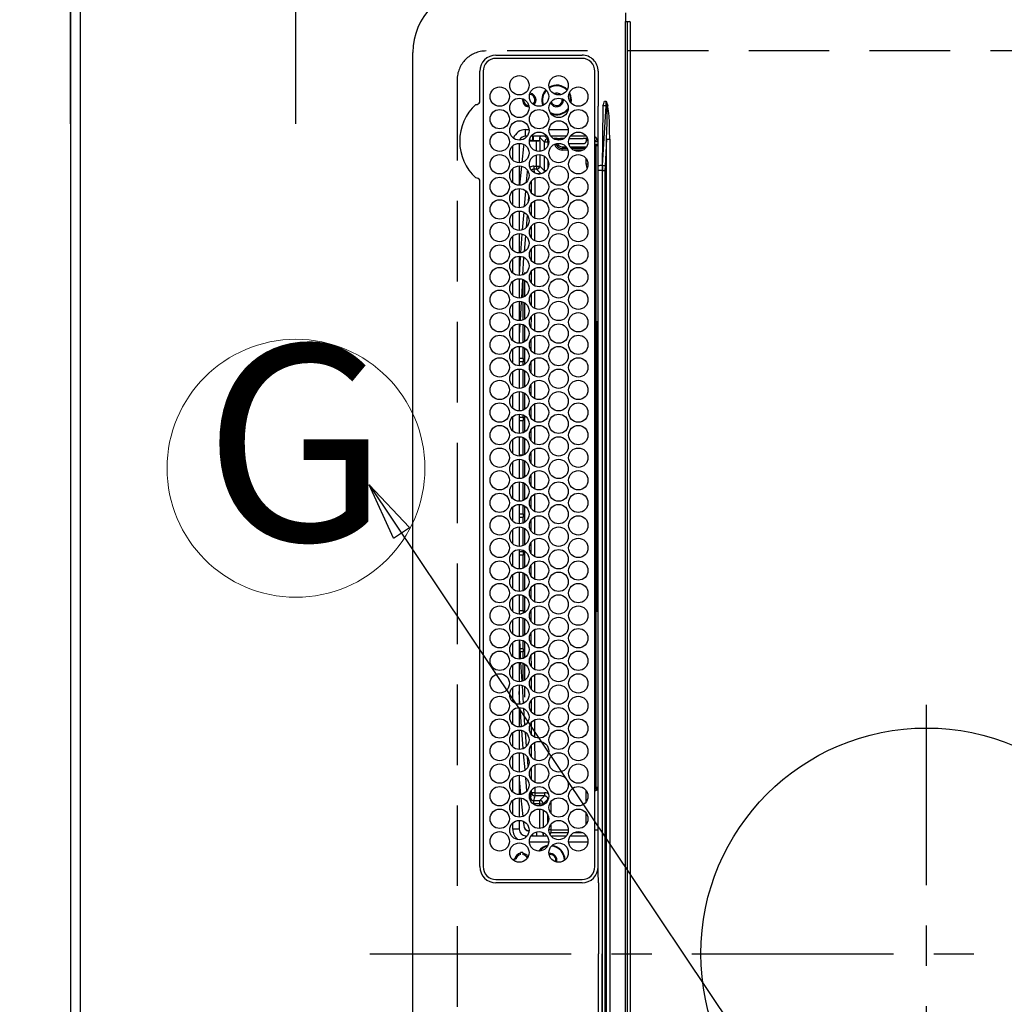
# Model space of a CAD drawing. Extents: x 56059 to 82181, y -21830 to -13430.
# Drawn here: x 71195 to 71501, y -15890 to -15585 of the extents above; entities that cross this region are included whole.
import ezdxf
from ezdxf.enums import TextEntityAlignment as Align

# ---------------------------------------------------------------- set-up
doc = ezdxf.new("R2010")
doc.units = 0
doc.header["$LTSCALE"] = 50
doc.header["$MEASUREMENT"] = 0
doc.linetypes.add('CENTER', pattern=[2, 1.25, -0.25, 0.25, -0.25])
doc.linetypes.add('DASHED', pattern=[0.75, 0.5, -0.25])
doc.layers.get('0').update_dxf_attribs({"linetype": 'CONTINUOUS'})
for name, color, linetype in [('111-壁仕上', 3, 'CONTINUOUS'), ('126-甲板', 2, 'CONTINUOUS'), ('150-機器', 8, 'CONTINUOUS'), ('160-文字', 254, 'CONTINUOUS'), ('166-寸法B', 11, 'CONTINUOUS')]:
    doc.layers.add(name, color=color, linetype=linetype)
doc.styles.add('KH001', font='txt')
doc.dimstyles.new('KH1xx030', dxfattribs={"dimscale": 30, "dimtxt": 2, "dimasz": 0.6, "dimexe": 0.3, "dimexo": 1.2, "dimgap": 0.5, "dimtad": 3, "dimdec": 1, "dimdsep": 46, "dimlunit": 6, "dimtxsty": 'KH001', "dimblk": 'DOT', "dimcen": 1, "dimdle": 1, "dimclrd": 256, "dimclre": 256, "dimclrt": 256, "dimadec": 0, "dimazin": 0, "dimtfac": 1, "dimtdec": 1, "dimtix": 1, "dimtmove": 2, "dimatfit": 3, "dimldrblk": 'CLOSEDBLANK', "dimfxl": 1, "dimtolj": 1, "dimtzin": 0, "dimlwd": -1, "dimlwe": -1, "dimarcsym": 0})

# ---------------------------------------------------------------- blocks, each defined once
blk = doc.blocks.new('_Dot')
at = {"color": 0, "linetype": 'ByBlock', "lineweight": -2}
blk.add_line((-0.5, 0), (-1, 0), dxfattribs=at)
at = {"color": 0, "linetype": 'ByBlock', "const_width": 0.5}
blk.add_lwpolyline([(-0.25, 0, 1), (0.25, 0, 1)], format="xyb", close=True, dxfattribs=at)
blk = doc.blocks.new('*D76')
at = {"layer": '166-寸法B', "transparency": 16777216}
for p, q in [((71211.08, -15617.39), (71211.08, -15526.85)), ((71281.08, -15617.39), (71281.08, -15526.85)), ((71091.9, -15535.85), (71211.08, -15535.85)), ((71263.08, -15535.85), (71229.08, -15535.85))]:
    blk.add_line(p, q, dxfattribs=at)
at = {"layer": '166-寸法B', "transparency": 16777216, "xscale": 18, "yscale": 18, "zscale": 18, "rotation": 180}
blk.add_blockref('_Dot', (71211.08, -15535.85), dxfattribs=at)
at = {"layer": '166-寸法B', "transparency": 16777216, "xscale": 18, "yscale": 18, "zscale": 18}
blk.add_blockref('_Dot', (71281.08, -15535.85), dxfattribs=at)
at = {"layer": '166-寸法B', "transparency": 16777216, "insert": (71141.93, -15490.85), "char_height": 60, "attachment_point": 5, "style": 'KH001'}
blk.add_mtext('\\A1;70', dxfattribs=at)
blk = doc.blocks.new('_ClosedBlank')
at = {"color": 0, "linetype": 'ByBlock', "lineweight": -2}
for p, q in [((-1, 0.167), (0, 0)), ((-1, 0.167), (-1, -0.167)), ((0, 0), (-1, -0.167))]:
    blk.add_line(p, q, dxfattribs=at)
blk = doc.blocks.new('*D96')
at = {"layer": '166-寸法B', "transparency": 16777216}
for p, q in [((71175.08, -14672.58), (70510.07, -14672.58)), ((70519.07, -14690.58), (70519.07, -15704.58)), ((71106.39, -15722.58), (70510.07, -15722.58))]:
    blk.add_line(p, q, dxfattribs=at)
at = {"layer": '166-寸法B', "transparency": 16777216, "xscale": 18, "yscale": 18, "zscale": 18}
for p, rotation in [((70519.07, -14672.58), 90), ((70519.07, -15722.58), 270)]:
    blk.add_blockref('_Dot', p, dxfattribs=dict(at, rotation=rotation))
at = {"layer": '166-寸法B', "transparency": 16777216, "insert": (70470.26, -15197.58), "char_height": 60, "attachment_point": 5, "rotation": 90, "style": 'KH001'}
blk.add_mtext('\\A1;1,050', dxfattribs=at)
blk = doc.blocks.new('*D119')
at = {"layer": '166-寸法B', "transparency": 16777216}
for p, q in [((70418.67, -15321.08), (70310.67, -15321.08)), ((70319.67, -15339.08), (70319.67, -16323.58)), ((71175.08, -16341.58), (70310.67, -16341.58))]:
    blk.add_line(p, q, dxfattribs=at)
at = {"layer": '166-寸法B', "transparency": 16777216, "xscale": 18, "yscale": 18, "zscale": 18}
for p, rotation in [((70319.67, -15321.08), 90), ((70319.67, -16341.58), 270)]:
    blk.add_blockref('_Dot', p, dxfattribs=dict(at, rotation=rotation))
at = {"layer": '166-寸法B', "transparency": 16777216, "insert": (70269.34, -15831.33), "char_height": 60, "attachment_point": 5, "rotation": 90, "style": 'KH001'}
blk.add_mtext('\\A1;1,020.5〈ﾜｰｸﾄｯﾌﾟ寸法〉', dxfattribs=at)
blk = doc.blocks.new('*D123')
at = {"layer": '166-寸法B', "transparency": 16777216}
for p, q in [((71175.08, -14672.58), (70175.67, -14672.58)), ((70184.67, -16326.58), (70184.67, -14690.58)), ((71175.08, -16344.58), (70175.67, -16344.58))]:
    blk.add_line(p, q, dxfattribs=at)
at = {"layer": '166-寸法B', "transparency": 16777216, "xscale": 18, "yscale": 18, "zscale": 18}
for p, rotation in [((70184.67, -14672.58), 90), ((70184.67, -16344.58), 270)]:
    blk.add_blockref('_Dot', p, dxfattribs=dict(at, rotation=rotation))
at = {"layer": '166-寸法B', "transparency": 16777216, "insert": (70134.18, -15508.58), "char_height": 60, "attachment_point": 5, "rotation": 90, "style": 'KH001'}
blk.add_mtext('\\A1;1,672〈設置有効寸法〉', dxfattribs=at)

msp = doc.modelspace()

# ---------------------------------------------------------------- linework, layer by layer
at = {"layer": '111-壁仕上', "ltscale": 2}
msp.add_line((71211.08, -14672.58), (71211.08, -16344.58), dxfattribs=at)
at = {"layer": '126-甲板', "linetype": 'DASHED'}
for p, q in [((71784.08, -15594.78), (71340.08, -15594.78)), ((71331.08, -15603.78), (71331.08, -16145.78))]:
    msp.add_line(p, q, dxfattribs=at)
at = {"layer": '126-甲板'}
msp.add_lwpolyline([(71861.08, -15322.58), (73480.08, -15322.58), (73480.08, -14675.58), (71214.08, -14675.58), (71214.08, -16341.58), (71214.08, -16341.58)], dxfattribs=at)
at = {"layer": '126-甲板', "linetype": 'DASHED'}
msp.add_arc((71340.08, -15603.78), 9, 90, 180, dxfattribs=at)
at = {"layer": '150-機器', "color": 13, "linetype": 'Continuous'}
for p, q in [((71383.35, -15582.97), (71383.35, -15585.68)), ((71383.35, -16163.88), (71383.35, -15585.68)), ((71383.35, -15585.68), (71383.85, -15585.68)), ((71383.85, -15585.68), (71383.85, -16163.88)), ((71383.85, -15585.68), (71384.55, -15585.68)), ((71384.85, -16163.58), (71384.85, -15585.98)), ((71317.35, -16154.28), (71317.35, -15595.28)), ((71343.15, -15596.06), (71369.85, -15596.06)), ((71369.85, -15597.08), (71343.15, -15597.08)), ((71338.13, -15610.52), (71338.13, -15601.08)), ((71339.15, -15601.08), (71339.15, -15847.78)), ((71373.85, -15847.78), (71373.85, -15601.08)), ((71374.87, -15601.08), (71374.87, -15610.33)), ((71361.98, -15608.23), (71361.62, -15608.27)), ((71362.65, -15608.36), (71361.98, -15608.23)), ((71362.78, -15608.42), (71362.65, -15608.36)), ((71366.2, -15608.74), (71365.87, -15607.93)), ((71366.39, -15608.68), (71365.97, -15607.69)), ((71366.38, -15609.98), (71366.2, -15608.74)), ((71366.58, -15609.98), (71366.39, -15608.68)), ((71338.12, -15610.68), (71338.13, -15610.6)), ((71338.13, -15610.6), (71338.13, -15610.52)), ((71364.08, -15609.98), (71364.07, -15609.82)), ((71366.31, -15610.74), (71366.38, -15609.98)), ((71366.48, -15610.94), (71366.58, -15609.98)), ((71374.85, -15611.94), (71374.71, -15611.94)), ((71374.87, -15610.33), (71374.85, -15611.94)), ((71374.85, -15612.46), (71374.85, -15611.94)), ((71376.35, -15611.83), (71376.18, -15622.19)), ((71376.21, -15630.33), (71377.32, -15611.83)), ((71377.32, -15611.83), (71376.35, -15611.83)), ((71376.85, -15610.33), (71377.37, -15610.33)), ((71377.38, -15610.36), (71377.37, -15610.33)), ((71377.37, -15610.33), (71377.38, -15610.36)), ((71377.55, -15611.84), (71377.38, -15610.36)), ((71377.38, -15610.36), (71377.81, -15611.77)), ((71377.55, -15611.84), (71377.58, -15611.83)), ((71377.58, -15611.83), (71377.61, -15611.82)), ((71377.61, -15611.82), (71377.65, -15611.82)), ((71377.65, -15611.82), (71377.68, -15611.81)), ((71377.68, -15611.81), (71377.71, -15611.8)), ((71377.71, -15611.8), (71377.75, -15611.79)), ((71377.75, -15611.79), (71377.78, -15611.78)), ((71377.78, -15611.78), (71377.81, -15611.77)), ((71374.85, -15630.42), (71374.85, -15612.46)), ((71352.35, -15621.18), (71352.35, -15619.18)), ((71352.35, -15619.18), (71353.39, -15619.18)), ((71352.84, -15621.18), (71352.35, -15621.18)), ((71358.94, -15621.18), (71354.07, -15621.18)), ((71354.48, -15621.18), (71354.48, -15622.56)), ((71354.71, -15621.18), (71354.71, -15622.51)), ((71358.34, -15621.18), (71359.22, -15622.05)), ((71359.61, -15619.18), (71365.59, -15619.18)), ((71365.04, -15621.18), (71360.17, -15621.18)), ((71371.14, -15621.18), (71366.27, -15621.18)), ((71348.35, -15628.62), (71348.35, -15624.24)), ((71350.35, -15623.43), (71350.35, -15629.43)), ((71351.68, -15624.41), (71351.18, -15629.33)), ((71351.72, -15624.18), (71351.68, -15624.41)), ((71351.87, -15623.82), (71351.72, -15624.18)), ((71353.68, -15622.57), (71353.67, -15622.62)), ((71353.67, -15622.62), (71355.76, -15622.62)), ((71354.2, -15622.57), (71353.68, -15622.57)), ((71354.71, -15622.51), (71354.7, -15622.54)), ((71354.71, -15622.51), (71356.79, -15622.51)), ((71355.76, -15625.84), (71355.76, -15622.62)), ((71356.79, -15622.51), (71356.76, -15622.57)), ((71356.76, -15622.57), (71356.76, -15625.92)), ((71356.79, -15622.51), (71356.79, -15621.63)), ((71358.22, -15623.05), (71356.79, -15621.63)), ((71359.22, -15623.05), (71358.22, -15623.05)), ((71358.22, -15625.39), (71358.22, -15623.05)), ((71359.22, -15623.05), (71359.22, -15622.05)), ((71359.22, -15622.05), (71359.37, -15622.05)), ((71359.5, -15623.05), (71359.22, -15623.05)), ((71359.22, -15623.05), (71359.22, -15624.21)), ((71361.15, -15622.05), (71361.18, -15622.05)), ((71361.18, -15622.05), (71361.18, -15621.96)), ((71361.18, -15622.07), (71361.18, -15622.05)), ((71362.18, -15621.93), (71363.16, -15621.93)), ((71362.18, -15621.93), (71362.18, -15622.4)), ((71362.67, -15622.43), (71362.53, -15622.43)), ((71363.17, -15621.91), (71363.16, -15621.93)), ((71363.68, -15624.51), (71363.68, -15625.01)), ((71363.68, -15624.51), (71364.91, -15624.51)), ((71363.99, -15621.88), (71363.99, -15622.09)), ((71364.17, -15621.88), (71364.34, -15621.88)), ((71370.21, -15623.54), (71365.77, -15623.54)), ((71365.89, -15621.88), (71370.19, -15621.88)), ((71366.15, -15624.51), (71371.25, -15624.51)), ((71371.2, -15621.93), (71371.19, -15621.91)), ((71371.2, -15621.93), (71371.27, -15621.93)), ((71371.27, -15622.43), (71371.21, -15622.43)), ((71371.21, -15622.43), (71371.21, -15622.54)), ((71371.27, -15621.93), (71371.46, -15621.74)), ((71371.27, -15621.93), (71371.27, -15622.43)), ((71373.99, -15621.58), (71373.85, -15621.58)), ((71374.56, -15622.14), (71373.85, -15622.84)), ((71374.85, -15623.01), (71373.85, -15623.01)), ((71374.85, -15623.01), (71373.85, -15623.01)), ((71374.17, -15624.23), (71373.85, -15624.23)), ((71374.17, -15623.73), (71374.85, -15623.72)), ((71374.85, -15624.22), (71374.17, -15624.23)), ((71374.17, -15624.23), (71374.17, -15678.69)), ((71376.18, -15622.19), (71376.05, -15630.33)), ((71377.49, -15622.13), (71377, -15630.41)), ((71377.49, -16127.43), (71377.49, -15622.13)), ((71377.49, -15622.13), (71378.43, -15622.13)), ((71378.43, -15622.13), (71378.43, -16127.43)), ((71355.76, -15630.46), (71355.76, -15627.02)), ((71356.76, -15626.94), (71356.76, -15630.46)), ((71358.22, -15631.92), (71358.22, -15627.47)), ((71365.25, -15625.01), (71363.68, -15625.01)), ((71363.68, -15625.51), (71363.68, -15625.01)), ((71365.46, -15625.51), (71363.68, -15625.51)), ((71370.86, -15625.01), (71366.54, -15625.01)), ((71370.23, -15625.51), (71367.18, -15625.51)), ((71350.35, -15630.43), (71350.35, -15636.43)), ((71351.06, -15630.5), (71350.49, -15636.43)), ((71354.89, -15630.46), (71355.76, -15630.46)), ((71354.89, -15630.46), (71354.89, -15631.46)), ((71355.76, -15630.46), (71355.76, -15631.46)), ((71355.76, -15630.46), (71356.76, -15630.46)), ((71356.76, -15630.46), (71358.22, -15631.92)), ((71359.22, -15628.65), (71359.22, -15631.21)), ((71371.14, -15629.92), (71371.14, -15628.18)), ((71371.7, -15629.92), (71371.14, -15629.92)), ((71374.85, -15631.83), (71374.85, -15630.42)), ((71376.05, -15630.33), (71376.05, -15631.83)), ((71376.05, -15630.33), (71376.21, -15630.33)), ((71348.35, -15635.62), (71348.35, -15631.24)), ((71352.64, -15635.36), (71352.9, -15632.27)), ((71352.9, -15632.27), (71352.97, -15631.99)), ((71352.9, -15632.27), (71353.09, -15632.29)), ((71353.09, -15632.29), (71353.18, -15632.3)), ((71355.76, -15631.46), (71354.89, -15631.46)), ((71357.16, -15632.86), (71355.76, -15631.46)), ((71356.23, -15632.92), (71356.77, -15632.92)), ((71358.75, -15631.92), (71358.22, -15631.92)), ((71376.05, -15631.83), (71374.85, -15631.83)), ((71374.85, -15727.85), (71374.85, -15631.83)), ((71376.17, -15631.83), (71376.05, -15631.83)), ((71376.05, -15631.83), (71376.05, -15767.88)), ((71376.17, -16117.73), (71376.17, -15631.83)), ((71376.17, -15631.83), (71376.95, -15631.83)), ((71376.95, -15631.83), (71376.95, -16117.73)), ((71338.13, -15635.04), (71338.12, -15634.88)), ((71338.13, -15847.78), (71338.13, -15635.04)), ((71354.16, -15638.75), (71354.17, -15635.14)), ((71355.17, -15634.31), (71355.16, -15639.59)), ((71348.35, -15642.62), (71348.35, -15638.24)), ((71350.4, -15637.43), (71350.35, -15637.96)), ((71350.35, -15637.43), (71350.35, -15643.43)), ((71352.03, -15642.88), (71352.4, -15638.27)), ((71353.29, -15639.64), (71353.13, -15641.65)), ((71354.16, -15645.74), (71354.16, -15642.15)), ((71355.15, -15641.32), (71355.15, -15646.58)), ((71348.35, -15649.62), (71348.35, -15645.24)), ((71350.35, -15644.43), (71350.35, -15650.43)), ((71351.42, -15650.24), (71351.87, -15644.82)), ((71352.8, -15645.66), (71352.48, -15649.59)), ((71355.15, -15648.32), (71355.14, -15653.58)), ((71350.35, -15651.43), (71350.35, -15657.43)), ((71350.84, -15657.34), (71351.31, -15651.63)), ((71354.15, -15652.73), (71354.15, -15649.16)), ((71348.35, -15656.62), (71348.35, -15652.24)), ((71352.27, -15652.16), (71351.87, -15656.98)), ((71354.14, -15659.72), (71354.15, -15656.17)), ((71355.14, -15655.32), (71355.14, -15660.57)), ((71348.35, -15663.62), (71348.35, -15659.24)), ((71350.35, -15658.43), (71350.35, -15664.43)), ((71350.41, -15664.41), (71350.72, -15658.75)), ((71350.72, -15658.75), (71350.75, -15658.46)), ((71351.72, -15658.8), (71351.42, -15664.24)), ((71351.72, -15658.76), (71351.72, -15658.8)), ((71352.08, -15663.92), (71352.08, -15663.51)), ((71354.14, -15666.71), (71354.14, -15663.18)), ((71355.13, -15662.33), (71355.13, -15667.57)), ((71348.35, -15670.62), (71348.35, -15666.24)), ((71350.35, -15665.43), (71350.35, -15671.43)), ((71351.34, -15665.64), (71351.02, -15671.31)), ((71351.58, -15671.19), (71351.58, -15665.67)), ((71352.08, -15670.92), (71352.08, -15665.94)), ((71354.13, -15673.69), (71354.13, -15670.18)), ((71355.13, -15669.33), (71355.12, -15674.56)), ((71348.35, -15677.62), (71348.35, -15673.24)), ((71350.35, -15672.43), (71350.35, -15678.43)), ((71350.95, -15672.52), (71350.62, -15678.37)), ((71351.58, -15678.19), (71351.58, -15672.67)), ((71352.08, -15677.92), (71352.08, -15672.94)), ((71355.12, -15676.33), (71355.12, -15681.56)), ((71350.35, -15679.43), (71350.35, -15685.43)), ((71350.56, -15679.46), (71350.35, -15683.18)), ((71354.12, -15680.68), (71354.13, -15677.19)), ((71373.97, -15678.99), (71373.85, -15678.99)), ((71373.97, -15678.69), (71374.17, -15678.69)), ((71374.17, -15678.99), (71373.97, -15678.99)), ((71373.97, -15678.99), (71373.97, -15768.37)), ((71374.17, -15678.69), (71374.85, -15678.67)), ((71374.48, -15678.99), (71374.17, -15678.99)), ((71374.17, -15768.37), (71374.17, -15678.99)), ((71374.48, -15678.99), (71374.48, -15768.37)), ((71348.35, -15684.62), (71348.35, -15680.24)), ((71351.58, -15685.19), (71351.58, -15679.67)), ((71352.08, -15684.92), (71352.08, -15679.94)), ((71354.12, -15687.67), (71354.12, -15684.2)), ((71355.11, -15683.34), (71355.11, -15688.55)), ((71348.35, -15691.62), (71348.35, -15687.24)), ((71350.35, -15686.43), (71350.35, -15692.43)), ((71351.58, -15690.18), (71351.58, -15686.67)), ((71352.08, -15691.92), (71352.08, -15686.94)), ((71351.58, -15690.18), (71350.35, -15690.18)), ((71351.58, -15691.18), (71350.35, -15691.18)), ((71351.58, -15690.18), (71351.58, -15691.18)), ((71351.58, -15692.19), (71351.58, -15691.18)), ((71354.11, -15694.66), (71354.11, -15691.21)), ((71355.11, -15690.34), (71355.1, -15695.55)), ((71348.35, -15698.62), (71348.35, -15694.24)), ((71350.35, -15693.43), (71350.35, -15699.43)), ((71351.58, -15699.19), (71351.58, -15693.67)), ((71352.08, -15698.92), (71352.08, -15693.94)), ((71355.1, -15697.34), (71355.1, -15702.55)), ((71350.35, -15700.43), (71350.35, -15706.43)), ((71351.58, -15706.19), (71351.58, -15700.67)), ((71354.1, -15701.65), (71354.11, -15698.22)), ((71348.35, -15705.62), (71348.35, -15701.24)), ((71352.08, -15705.92), (71352.08, -15700.94)), ((71354.1, -15708.64), (71354.1, -15705.23)), ((71355.1, -15704.35), (71355.09, -15709.54)), ((71348.35, -15712.62), (71348.35, -15708.24)), ((71350.35, -15707.43), (71350.35, -15713.43)), ((71350.35, -15708.38), (71351.58, -15708.38)), ((71350.35, -15709.38), (71351.58, -15709.38)), ((71351.58, -15708.38), (71351.58, -15707.67)), ((71351.58, -15708.38), (71351.58, -15709.38)), ((71351.58, -15713.19), (71351.58, -15709.38)), ((71352.08, -15712.92), (71352.08, -15707.94)), ((71354.09, -15715.63), (71354.09, -15712.24)), ((71355.09, -15711.35), (71355.08, -15716.54)), ((71348.35, -15719.62), (71348.35, -15715.24)), ((71350.35, -15714.43), (71350.35, -15720.43)), ((71351.58, -15720.18), (71351.58, -15714.67)), ((71352.08, -15719.92), (71352.08, -15714.94)), ((71355.08, -15718.36), (71355.08, -15723.53)), ((71348.35, -15726.62), (71348.35, -15722.24)), ((71351.58, -15720.18), (71350.35, -15720.18)), ((71350.35, -15721.43), (71350.35, -15727.43)), ((71351.58, -15720.18), (71351.58, -15720.19)), ((71351.58, -15727.19), (71351.58, -15721.67)), ((71352.08, -15726.92), (71352.08, -15721.94)), ((71354.08, -15722.62), (71354.09, -15719.24)), ((71354.08, -15729.38), (71354.08, -15726.25)), ((71355.08, -15725.36), (71355.07, -15729.38)), ((71374.85, -15850.06), (71374.85, -15727.85)), ((71348.35, -15733.62), (71348.35, -15729.24)), ((71350.35, -15728.43), (71350.35, -15734.43)), ((71351.58, -15734.19), (71351.58, -15728.67)), ((71352.08, -15733.92), (71352.08, -15728.94)), ((71354.08, -15729.61), (71354.08, -15729.38)), ((71355.07, -15729.38), (71355.07, -15730.53)), ((71354.08, -15736.62), (71354.08, -15733.25)), ((71355.07, -15732.36), (71355.08, -15737.53)), ((71348.35, -15740.62), (71348.35, -15736.24)), ((71350.35, -15735.43), (71350.35, -15741.43)), ((71351.58, -15738.38), (71351.58, -15735.67)), ((71352.08, -15740.92), (71352.08, -15735.94)), ((71350.35, -15738.38), (71351.58, -15738.38)), ((71350.35, -15739.38), (71351.58, -15739.38)), ((71351.58, -15738.38), (71351.58, -15739.38)), ((71351.58, -15741.19), (71351.58, -15739.38)), ((71354.09, -15743.63), (71354.09, -15740.25)), ((71355.08, -15739.36), (71355.09, -15744.54)), ((71348.35, -15747.62), (71348.35, -15743.24)), ((71350.35, -15742.43), (71350.35, -15748.43)), ((71351.58, -15748.19), (71351.58, -15742.67)), ((71352.08, -15747.92), (71352.08, -15742.94)), ((71355.09, -15746.35), (71355.09, -15751.54)), ((71350.35, -15749.43), (71350.35, -15755.43)), ((71351.58, -15750.18), (71351.58, -15749.67)), ((71354.1, -15750.64), (71354.09, -15747.24)), ((71348.35, -15754.62), (71348.35, -15750.24)), ((71351.58, -15750.18), (71350.35, -15750.18)), ((71351.58, -15751.18), (71350.35, -15751.18)), ((71351.58, -15750.18), (71351.58, -15751.18)), ((71351.58, -15755.19), (71351.58, -15751.18)), ((71352.08, -15754.92), (71352.08, -15749.94)), ((71354.1, -15757.65), (71354.1, -15754.23)), ((71355.1, -15753.35), (71355.1, -15758.55)), ((71348.35, -15761.62), (71348.35, -15757.24)), ((71350.35, -15756.43), (71350.35, -15762.43)), ((71351.58, -15762.19), (71351.58, -15756.67)), ((71352.08, -15761.92), (71352.08, -15756.94)), ((71354.11, -15764.65), (71354.1, -15761.22)), ((71355.1, -15760.34), (71355.11, -15765.55)), ((71348.35, -15768.62), (71348.35, -15764.24)), ((71350.35, -15763.43), (71350.35, -15769.43)), ((71351.58, -15768.38), (71351.58, -15763.67)), ((71352.08, -15768.92), (71352.08, -15763.94)), ((71355.11, -15767.34), (71355.12, -15772.56)), ((71376.05, -15767.88), (71376.05, -15874.78)), ((71350.35, -15768.38), (71351.58, -15768.38)), ((71350.35, -15769.38), (71350.95, -15769.38)), ((71350.35, -15770.43), (71350.35, -15776.43)), ((71351.58, -15768.38), (71351.58, -15769.19)), ((71351.58, -15776.19), (71351.58, -15770.67)), ((71352.08, -15775.92), (71352.08, -15770.94)), ((71354.11, -15771.66), (71354.11, -15768.22)), ((71373.97, -15768.37), (71373.85, -15768.37)), ((71373.97, -15768.37), (71374.17, -15768.37)), ((71374.17, -15768.67), (71373.97, -15768.67)), ((71374.48, -15768.37), (71374.17, -15768.37)), ((71374.85, -15768.69), (71374.17, -15768.67)), ((71374.17, -15768.67), (71374.17, -15823.08)), ((71348.35, -15775.62), (71348.35, -15771.24)), ((71354.12, -15778.67), (71354.12, -15775.21)), ((71355.12, -15774.34), (71355.12, -15779.56)), ((71348.35, -15782.62), (71348.35, -15778.24)), ((71350.35, -15777.43), (71350.35, -15783.43)), ((71350.45, -15777.47), (71350.65, -15782.31)), ((71351.58, -15780.18), (71350.66, -15780.18)), ((71351.58, -15780.18), (71351.58, -15777.67)), ((71351.58, -15780.18), (71351.58, -15781.18)), ((71352.08, -15782.92), (71352.08, -15777.94)), ((71351.58, -15781.18), (71350.63, -15781.18)), ((71350.65, -15782.31), (71350.72, -15783.36)), ((71351.58, -15783.19), (71351.58, -15781.18)), ((71354.13, -15785.68), (71354.12, -15782.2)), ((71355.12, -15781.33), (71355.13, -15786.57)), ((71348.35, -15789.62), (71348.35, -15785.24)), ((71350.35, -15784.43), (71350.35, -15790.43)), ((71350.79, -15784.47), (71351.15, -15790.28)), ((71351.58, -15790.19), (71351.58, -15784.67)), ((71352.08, -15789.92), (71352.08, -15784.94)), ((71354.13, -15792.69), (71354.13, -15789.19)), ((71355.13, -15788.33), (71355.14, -15793.57)), ((71348.35, -15796.62), (71348.35, -15792.24)), ((71350.35, -15791.43), (71350.35, -15797.43)), ((71351.24, -15791.61), (71351.58, -15797.16)), ((71352.08, -15795.25), (71352.08, -15791.94)), ((71350.6, -15797.38), (71350.35, -15793.46)), ((71355.14, -15795.32), (71355.14, -15800.58)), ((71350.35, -15798.43), (71350.35, -15804.43)), ((71351.03, -15804.31), (71350.66, -15798.45)), ((71354.14, -15799.7), (71354.13, -15796.19)), ((71348.35, -15803.62), (71348.35, -15799.24)), ((71351.68, -15798.75), (71352.01, -15803.89)), ((71354.14, -15806.71), (71354.14, -15803.18)), ((71355.15, -15802.32), (71355.15, -15807.59)), ((71348.35, -15810.62), (71348.35, -15806.24)), ((71350.35, -15805.43), (71350.35, -15811.43)), ((71351.6, -15811.15), (71351.14, -15805.58)), ((71352.18, -15806.08), (71352.55, -15810.49)), ((71354.15, -15813.72), (71354.15, -15810.17)), ((71355.15, -15809.32), (71355.16, -15814.59)), ((71348.35, -15817.62), (71348.35, -15813.24)), ((71350.35, -15812.43), (71350.35, -15818.43)), ((71352.16, -15817.79), (71351.74, -15812.76)), ((71352.82, -15813.71), (71353.08, -15816.73)), ((71355.16, -15816.31), (71355.17, -15821.6)), ((71350.35, -15819.43), (71350.35, -15825.43)), ((71354.16, -15820.74), (71354.15, -15817.16)), ((71348.35, -15824.62), (71348.35, -15820.24)), ((71350.35, -15820.8), (71350.78, -15825.41)), ((71352.71, -15824.27), (71352.37, -15820.24)), ((71373.85, -15823.08), (71374.17, -15823.08)), ((71374.17, -15823.08), (71374.85, -15823.1)), ((71353.76, -15824.81), (71353.89, -15826.39)), ((71354.17, -15824.84), (71354.17, -15824.14)), ((71354.19, -15824.84), (71354.17, -15824.84)), ((71354.25, -15824.84), (71354.19, -15824.84)), ((71354.34, -15824.84), (71354.25, -15824.84)), ((71354.47, -15824.84), (71354.34, -15824.84)), ((71354.62, -15824.84), (71354.47, -15824.84)), ((71354.79, -15824.84), (71354.62, -15824.84)), ((71354.98, -15824.84), (71354.79, -15824.84)), ((71355.17, -15824.84), (71354.98, -15824.84)), ((71355.17, -15823.31), (71355.17, -15824.84)), ((71355.17, -15824.84), (71355.17, -15825.84)), ((71355.17, -15824.84), (71358.22, -15824.84)), ((71358.22, -15825.84), (71355.17, -15825.84)), ((71356.76, -15827.3), (71358.22, -15825.84)), ((71358.22, -15824.84), (71358.22, -15825.84)), ((71371.14, -15827.68), (71371.14, -15824.18)), ((71374.07, -15823.57), (71374.56, -15824.06)), ((71374.85, -15823.6), (71374.17, -15823.58)), ((71374.68, -15824.06), (71374.56, -15824.06)), ((71374.68, -15824.06), (71374.68, -15823.59)), ((71348.35, -15831.62), (71348.35, -15827.24)), ((71350.35, -15826.43), (71350.35, -15832.43)), ((71350.89, -15826.47), (71351.46, -15832.24)), ((71353.54, -15826.43), (71353.6, -15826.42)), ((71353.6, -15826.42), (71353.72, -15826.41)), ((71353.72, -15826.41), (71353.81, -15826.4)), ((71353.81, -15826.4), (71353.87, -15826.4)), ((71353.87, -15826.4), (71353.89, -15826.39)), ((71354.89, -15828.3), (71354.89, -15827.3)), ((71354.89, -15827.3), (71356.76, -15827.3)), ((71356.76, -15828.3), (71354.89, -15828.3)), ((71356.76, -15828.3), (71356.76, -15827.3)), ((71356.76, -15828.3), (71357.76, -15828.3)), ((71356.76, -15828.92), (71356.76, -15828.3)), ((71359.22, -15826.84), (71357.76, -15828.3)), ((71357.76, -15828.3), (71357.76, -15828.65)), ((71359.22, -15827.21), (71359.22, -15826.84)), ((71359.36, -15826.84), (71359.22, -15826.84)), ((71360.22, -15827.61), (71360.22, -15831.25)), ((71356.76, -15835.92), (71356.76, -15829.94)), ((71357.76, -15830.21), (71357.76, -15835.65)), ((71359.22, -15834.21), (71359.22, -15831.65)), ((71371.14, -15834.68), (71371.14, -15831.18)), ((71348.35, -15836.18), (71348.35, -15834.24)), ((71350.35, -15833.43), (71350.35, -15836.18)), ((71351.62, -15833.69), (71351.75, -15834.98)), ((71360.22, -15834.61), (71360.22, -15836.34)), ((71350.35, -15836.18), (71348.35, -15836.18)), ((71352.35, -15838.18), (71352.84, -15838.18)), ((71352.35, -15838.18), (71352.35, -15838.71)), ((71354.07, -15838.18), (71358.94, -15838.18)), ((71354.48, -15837.71), (71354.48, -15838.18)), ((71355.71, -15837.04), (71355.71, -15838.18)), ((71357.79, -15837.77), (71357.79, -15837.22)), ((71357.79, -15837.77), (71358.14, -15837.42)), ((71360.22, -15836.34), (71359.6, -15836.34)), ((71360.22, -15837.34), (71359.88, -15837.68)), ((71360.17, -15838.18), (71365.04, -15838.18)), ((71360.22, -15836.34), (71360.22, -15837.34)), ((71360.22, -15836.34), (71365.6, -15836.34)), ((71365.46, -15837.34), (71360.22, -15837.34)), ((71366.27, -15838.18), (71371.14, -15838.18)), ((71370.22, -15837.34), (71367.18, -15837.34)), ((71373.85, -15836.35), (71374.85, -15836.35)), ((71359.49, -15840.18), (71353.51, -15840.18)), ((71371.69, -15840.18), (71365.71, -15840.18)), ((71350.73, -15843.62), (71350.73, -15843.4)), ((71350.73, -15844.03), (71350.73, -15843.62)), ((71351.53, -15843.4), (71351.53, -15843.62)), ((71351.53, -15843.62), (71351.53, -15844.03)), ((71359.98, -15844.03), (71359.67, -15844.06)), ((71348.75, -15845.38), (71348.97, -15845.38)), ((71348.97, -15845.38), (71349.38, -15845.38)), ((71349.38, -15846.18), (71349.26, -15846.18)), ((71349.4, -15846.26), (71349.38, -15846.18)), ((71343.15, -15851.78), (71369.85, -15851.78)), ((71369.85, -15852.78), (71343.15, -15852.8)), ((71374.94, -15852.8), (71374.94, -15874.78)), ((71374.94, -15896.76), (71374.94, -15874.78)), ((71376.05, -15981.68), (71376.05, -15874.78))]:
    msp.add_line(p, q, dxfattribs=at)
at = {"layer": '150-機器', "color": 161, "linetype": 'CENTER'}
for p, q in [((71476.73, -15953.54), (71476.73, -15797.58)), ((71303.97, -15874.78), (71885.61, -15874.78))]:
    msp.add_line(p, q, dxfattribs=at)
at = {"layer": '150-機器', "color": 13, "linetype": 'Continuous'}
for points in [[(71377.32, -15611.83), (71377.37, -15610.33)], [(71377.49, -15622.13), (71377.57, -15619.41), (71377.62, -15617.03), (71377.63, -15615.01), (71377.62, -15613.39), (71377.57, -15612.19), (71377.55, -15611.84)], [(71378.43, -15622.13), (71378.41, -15619.4), (71378.34, -15617), (71378.23, -15614.97), (71378.08, -15613.34), (71377.9, -15612.13), (71377.81, -15611.77)], [(71356.9, -15621.18), (71356.85, -15621.29), (71356.82, -15621.42), (71356.8, -15621.54), (71356.79, -15621.63)], [(71354.2, -15622.57), (71354.27, -15622.57), (71354.33, -15622.57), (71354.39, -15622.57), (71354.44, -15622.56), (71354.5, -15622.56), (71354.54, -15622.56), (71354.59, -15622.56), (71354.62, -15622.55), (71354.66, -15622.55), (71354.68, -15622.55), (71354.69, -15622.55), (71354.7, -15622.54), (71354.7, -15622.54)], [(71355.76, -15622.62), (71355.88, -15622.62), (71356.01, -15622.62), (71356.13, -15622.62), (71356.24, -15622.61), (71356.34, -15622.61), (71356.44, -15622.61), (71356.53, -15622.6), (71356.6, -15622.6), (71356.66, -15622.59), (71356.71, -15622.58), (71356.74, -15622.58), (71356.76, -15622.57), (71356.76, -15622.57)], [(71362.18, -15621.93), (71362.05, -15621.93), (71361.93, -15621.93), (71361.81, -15621.93), (71361.7, -15621.93), (71361.59, -15621.94), (71361.5, -15621.94), (71361.41, -15621.94), (71361.34, -15621.95), (71361.28, -15621.95), (71361.23, -15621.95), (71361.2, -15621.96), (71361.18, -15621.96), (71361.18, -15621.96)], [(71363.16, -15621.93), (71363.16, -15621.94), (71363.16, -15621.95), (71363.16, -15621.97), (71363.16, -15622), (71363.15, -15622.03), (71363.15, -15622.08), (71363.15, -15622.12), (71363.15, -15622.17), (71363.15, -15622.23), (71363.15, -15622.29), (71363.15, -15622.35), (71363.15, -15622.41), (71363.15, -15622.43)], [(71364.17, -15621.88), (71364.04, -15621.88), (71363.92, -15621.88), (71363.8, -15621.88), (71363.69, -15621.88), (71363.58, -15621.88), (71363.48, -15621.89), (71363.4, -15621.89), (71363.32, -15621.89), (71363.26, -15621.9), (71363.22, -15621.9), (71363.18, -15621.9), (71363.17, -15621.91), (71363.17, -15621.91)], [(71371.19, -15621.91), (71371.18, -15621.91), (71371.16, -15621.9), (71371.12, -15621.9), (71371.06, -15621.89), (71371, -15621.89), (71370.92, -15621.89), (71370.82, -15621.88), (71370.72, -15621.88), (71370.61, -15621.88), (71370.5, -15621.88), (71370.37, -15621.88), (71370.25, -15621.88), (71370.19, -15621.88)], [(71370.21, -15623.54), (71370.33, -15623.53), (71370.46, -15623.51), (71370.57, -15623.47), (71370.69, -15623.42), (71370.79, -15623.35), (71370.89, -15623.27), (71370.98, -15623.18), (71371.05, -15623.08), (71371.11, -15622.97), (71371.16, -15622.86), (71371.19, -15622.74), (71371.21, -15622.61), (71371.21, -15622.54)], [(71371.21, -15622.43), (71371.21, -15622.37), (71371.21, -15622.31), (71371.21, -15622.25), (71371.21, -15622.19), (71371.21, -15622.14), (71371.21, -15622.09), (71371.21, -15622.05), (71371.2, -15622.01), (71371.2, -15621.98), (71371.2, -15621.95), (71371.2, -15621.94), (71371.2, -15621.93), (71371.2, -15621.93)], [(71371.69, -15622.67), (71371.65, -15622.62), (71371.61, -15622.57), (71371.57, -15622.53), (71371.51, -15622.49), (71371.46, -15622.47), (71371.4, -15622.45), (71371.34, -15622.43), (71371.27, -15622.43), (71371.27, -15622.43)], [(71371.14, -15629.92), (71371.16, -15630.17), (71371.2, -15630.41), (71371.28, -15630.65), (71371.39, -15630.88), (71371.49, -15631.04)], [(71376.21, -15630.33), (71376.17, -15631.83)], [(71377, -15630.41), (71376.95, -15631.83)], [(71358.02, -15632.52), (71358.09, -15632.41), (71358.14, -15632.3), (71358.18, -15632.18), (71358.21, -15632.06), (71358.22, -15631.94), (71358.22, -15631.92)], [(71359.42, -15825.25), (71359.22, -15825.11), (71358.99, -15825), (71358.76, -15824.92), (71358.51, -15824.86), (71358.26, -15824.84), (71358.22, -15824.84)], [(71359.22, -15826.84), (71359.21, -15826.72), (71359.19, -15826.59), (71359.15, -15826.47), (71359.1, -15826.36), (71359.03, -15826.26), (71358.95, -15826.16), (71358.86, -15826.07), (71358.76, -15826), (71358.65, -15825.94), (71358.53, -15825.89), (71358.41, -15825.86), (71358.29, -15825.84), (71358.22, -15825.84)], [(71374.56, -15824.06), (71374.43, -15824.07), (71374.31, -15824.09), (71374.19, -15824.13), (71374.08, -15824.18), (71373.97, -15824.25), (71373.88, -15824.33), (71373.85, -15824.35)], [(71374.86, -15824.07), (71374.74, -15824.06), (71374.68, -15824.06)], [(71357.79, -15837.77), (71357.8, -15837.89), (71357.83, -15838.01), (71357.86, -15838.13), (71357.88, -15838.18)]]:
    msp.add_lwpolyline(points, dxfattribs=at)
for centre, radius in [((71350.4, -15605.43), 3), ((71362.6, -15605.43), 3), ((71344.3, -15608.93), 3), ((71356.5, -15608.93), 3), ((71368.7, -15608.93), 3), ((71350.4, -15612.43), 3), ((71362.6, -15612.43), 3), ((71344.3, -15615.93), 3), ((71356.5, -15615.93), 3), ((71368.7, -15615.93), 3), ((71350.4, -15619.43), 3), ((71362.6, -15619.43), 3), ((71344.3, -15622.93), 3), ((71356.5, -15622.93), 3), ((71368.7, -15622.93), 3), ((71350.4, -15626.43), 3), ((71362.6, -15626.43), 3), ((71344.3, -15629.93), 3), ((71356.5, -15629.93), 3), ((71368.7, -15629.93), 3), ((71350.4, -15633.43), 3), ((71362.6, -15633.43), 3), ((71344.3, -15636.93), 3), ((71356.5, -15636.93), 3), ((71368.7, -15636.93), 3), ((71350.4, -15640.43), 3), ((71362.6, -15640.43), 3), ((71344.3, -15643.93), 3), ((71356.5, -15643.93), 3), ((71368.7, -15643.93), 3), ((71350.4, -15647.43), 3), ((71362.6, -15647.43), 3), ((71344.3, -15650.93), 3), ((71356.5, -15650.93), 3), ((71368.7, -15650.93), 3), ((71350.4, -15654.43), 3), ((71362.6, -15654.43), 3), ((71344.3, -15657.93), 3), ((71356.5, -15657.93), 3), ((71368.7, -15657.93), 3), ((71350.4, -15661.43), 3), ((71362.6, -15661.43), 3), ((71344.3, -15664.93), 3), ((71356.5, -15664.93), 3), ((71368.7, -15664.93), 3), ((71350.4, -15668.43), 3), ((71362.6, -15668.43), 3), ((71344.3, -15671.93), 3), ((71356.5, -15671.93), 3), ((71368.7, -15671.93), 3), ((71350.4, -15675.43), 3), ((71362.6, -15675.43), 3), ((71344.3, -15678.93), 3), ((71356.5, -15678.93), 3), ((71368.7, -15678.93), 3), ((71350.4, -15682.43), 3), ((71362.6, -15682.43), 3), ((71344.3, -15685.93), 3), ((71356.5, -15685.93), 3), ((71368.7, -15685.93), 3), ((71350.4, -15689.43), 3), ((71362.6, -15689.43), 3), ((71344.3, -15692.93), 3), ((71356.5, -15692.93), 3), ((71368.7, -15692.93), 3), ((71350.4, -15696.43), 3), ((71362.6, -15696.43), 3), ((71344.3, -15699.93), 3), ((71356.5, -15699.93), 3), ((71368.7, -15699.93), 3), ((71350.4, -15703.43), 3), ((71362.6, -15703.43), 3), ((71344.3, -15706.93), 3), ((71356.5, -15706.93), 3), ((71368.7, -15706.93), 3), ((71350.4, -15710.43), 3), ((71362.6, -15710.43), 3), ((71344.3, -15713.93), 3), ((71356.5, -15713.93), 3), ((71368.7, -15713.93), 3), ((71350.4, -15717.43), 3), ((71362.6, -15717.43), 3), ((71344.3, -15720.93), 3), ((71356.5, -15720.93), 3), ((71368.7, -15720.93), 3), ((71350.4, -15724.43), 3), ((71362.6, -15724.43), 3), ((71344.3, -15727.93), 3), ((71356.5, -15727.93), 3), ((71368.7, -15727.93), 3), ((71350.4, -15731.43), 3), ((71362.6, -15731.43), 3), ((71344.3, -15734.93), 3), ((71356.5, -15734.93), 3), ((71368.7, -15734.93), 3), ((71350.4, -15738.43), 3), ((71362.6, -15738.43), 3), ((71344.3, -15741.93), 3), ((71356.5, -15741.93), 3), ((71368.7, -15741.93), 3), ((71350.4, -15745.43), 3), ((71362.6, -15745.43), 3), ((71344.3, -15748.93), 3), ((71356.5, -15748.93), 3), ((71368.7, -15748.93), 3), ((71350.4, -15752.43), 3), ((71362.6, -15752.43), 3), ((71344.3, -15755.93), 3), ((71356.5, -15755.93), 3), ((71368.7, -15755.93), 3), ((71350.4, -15759.43), 3), ((71362.6, -15759.43), 3), ((71344.3, -15762.93), 3), ((71356.5, -15762.93), 3), ((71368.7, -15762.93), 3), ((71350.4, -15766.43), 3), ((71362.6, -15766.43), 3), ((71344.3, -15769.93), 3), ((71356.5, -15769.93), 3), ((71368.7, -15769.93), 3), ((71350.4, -15773.43), 3), ((71362.6, -15773.43), 3), ((71344.3, -15776.93), 3), ((71356.5, -15776.93), 3), ((71368.7, -15776.93), 3), ((71350.4, -15780.43), 3), ((71362.6, -15780.43), 3), ((71344.3, -15783.93), 3), ((71356.5, -15783.93), 3), ((71368.7, -15783.93), 3), ((71350.4, -15787.43), 3), ((71362.6, -15787.43), 3), ((71344.3, -15790.93), 3), ((71356.5, -15790.93), 3), ((71368.7, -15790.93), 3), ((71350.4, -15794.43), 3), ((71362.6, -15794.43), 3), ((71344.3, -15797.93), 3), ((71356.5, -15797.93), 3), ((71368.7, -15797.93), 3), ((71350.4, -15801.43), 3), ((71362.6, -15801.43), 3), ((71344.3, -15804.93), 3), ((71356.5, -15804.93), 3), ((71368.7, -15804.93), 3), ((71476.73, -15874.78), 70), ((71350.4, -15808.43), 3), ((71362.6, -15808.43), 3), ((71344.3, -15811.93), 3), ((71356.5, -15811.93), 3), ((71368.7, -15811.93), 3), ((71350.4, -15815.43), 3), ((71362.6, -15815.43), 3), ((71344.3, -15818.93), 3), ((71356.5, -15818.93), 3), ((71368.7, -15818.93), 3), ((71350.4, -15822.43), 3), ((71362.6, -15822.43), 3), ((71344.3, -15825.93), 3), ((71356.5, -15825.93), 3), ((71368.7, -15825.93), 3), ((71350.4, -15829.43), 3), ((71362.6, -15829.43), 3), ((71344.3, -15832.93), 3), ((71356.5, -15832.93), 3), ((71368.7, -15832.93), 3), ((71350.4, -15836.43), 3), ((71362.6, -15836.43), 3), ((71344.3, -15839.93), 3), ((71356.5, -15839.93), 3), ((71368.7, -15839.93), 3), ((71350.4, -15843.43), 3), ((71362.6, -15843.43), 3)]:
    msp.add_circle(centre, radius, dxfattribs=at)
for centre, radius, start, end in [((71337.35, -15595.28), 20, 90, 180), ((71384.55, -15585.98), 0.3, 0, 90), ((71343.15, -15601.08), 5.02, 90.0002, 180), ((71369.85, -15601.08), 5.02, 359.9993, 90.0007), ((71343.15, -15601.08), 4, 90, 180), ((71369.85, -15601.08), 4, 0, 90), ((71361.98, -15609.98), 4.6, 44.1117, 120.3025), ((71361.98, -15609.98), 4.4, 43.3047, 121.1095), ((71353.48, -15609.98), 1.75, 0, 86.5704), ((71353.48, -15609.98), 2.1, 0, 84.2994), ((71361.98, -15609.98), 4.6, 136.6272, 201.6688), ((71361.98, -15609.98), 4.4, 136.8036, 201.4925), ((71361.98, -15609.98), 2.1, 51.0178, 113.3963), ((71347.35, -15622.78), 15.45, 132.5618, 227.4382), ((71336.8, -15609.83), 1.58, 273.703, 327.0654), ((71353.48, -15609.98), 2.1, 169.7266, 267.3237), ((71353.48, -15609.98), 1.75, 172.3603, 264.6886), ((71353.48, -15609.98), 1.75, 311.7419, 0), ((71353.48, -15609.98), 2.1, 314.0121, 0), ((71361.98, -15609.98), 2.1, 204.0228, 0), ((71361.98, -15609.98), 1.75, 197.1938, 11.3272), ((70746.26, -15400.37), 664.63, 341.4488, 341.58476), ((71376.56, -15624.73), 12.92, 85.6176, 86.603), ((71361.98, -15609.98), 4.4, 243.1091, 325.4119), ((71361.98, -15609.98), 4.6, 247.1651, 321.3559), ((71352.35, -15623.18), 4, 90, 160.1372), ((71352.35, -15623.18), 2, 90, 157.9276), ((71372.85, -15623.18), 2, 0, 60), ((71359.22, -15623.05), 1, 90.0799, 179.9201), ((71361.18, -15622.46), 0.5, 22.6447, 90.011), ((71361.18, -15622.55), 0.5, 37.2697, 90.0059), ((71363.68, -15623.01), 2.5, 196.7351, 270), ((71363.68, -15623.01), 2, 195.6063, 270), ((71363.68, -15623.01), 1.5, 196.9306, 270), ((71371.26, -15622.93), 1, 73.7613, 89.9651), ((71374.18, -15624.23), 0.5, 91, 130.8897), ((71381.32, -15623.98), 7.16, 177.9988, 182.0012), ((71354.84, -15632.22), 1.76, 88.5533, 131.8713), ((71355.76, -15630.46), 1, 270.0843, 359.9157), ((71375.75, -15634.41), 4.09, 85.8166, 102.738), ((71375.73, -15639.53), 9.21, 82.0893, 86.9691), ((71354.89, -15632.45), 0.996, 89.9649, 135.8859), ((71362.56, -15630.71), 7.71, 185.5995, 193.6256), ((71336.8, -15635.72), 1.57, 32.5442, 86.4106), ((71373.98, -15678.99), 0.3, 91, 115.1106), ((71378.33, -15678.84), 4.36, 178.0288, 181.9712), ((71378.48, -15678.84), 4.31, 178.0042, 181.9958), ((71374.18, -15678.99), 0.3, 0, 91), ((71373.98, -15768.37), 0.3, 244.8869, 269), ((71378.33, -15768.52), 4.36, 178.0289, 181.9711), ((71374.18, -15768.37), 0.3, 269, 360), ((71378.48, -15768.52), 4.31, 178.0042, 181.9958), ((71381.32, -15823.33), 7.16, 177.9986, 182.0014), ((71362.73, -15827.18), 8.87, 164.7326, 174.9132), ((71355.17, -15824.84), 1, 180.163, 269.992), ((71363.02, -15828.12), 8.17, 163.814, 174.2485), ((71374.18, -15823.08), 0.5, 229.1062, 269), ((71354.89, -15826.3), 1, 185.3704, 269.9596), ((71356.76, -15828.3), 1, 0.0814, 89.9186), ((71353.67, -15834.81), 1.93, 185.0722, 260.2029), ((71353.64, -15834.9), 1.88, 184.176, 260.8418), ((71352.35, -15836.18), 4, 180, 233.6107), ((71352.35, -15836.18), 2, 180, 270), ((71360.22, -15836.34), 1, 238.9844, 269.9258), ((71359.98, -15845.78), 4.6, 99.7863, 141.6701), ((71359.98, -15845.78), 4.4, 0, 84.5986), ((71359.98, -15845.78), 4.6, 1.1593, 82.5644), ((71351.13, -15845.78), 2.2, 100.4757, 169.5243), ((71351.13, -15845.78), 1.8, 102.8697, 167.1303), ((71351.13, -15845.78), 2.41, 80.4514, 99.5486), ((71351.13, -15845.78), 2.2, 27.2624, 79.5243), ((71351.13, -15845.78), 1.8, 18.9922, 77.1303), ((71359.98, -15845.78), 4.4, 101.8732, 140.0418), ((71359.98, -15845.78), 2.1, 343.7391, 99.9846), ((71359.98, -15845.78), 1.75, 343.4895, 90), ((71351.13, -15845.78), 2.41, 170.4514, 183.2181), ((71343.15, -15847.78), 5.02, 180, 269.9997), ((71343.15, -15847.78), 4, 180, 270), ((71369.85, -15847.78), 4, 270, 0), ((71369.85, -15847.78), 5, 270.0001, 0), ((71331.54, -15852.82), 43.4, 0.0294, 3.6401)]:
    msp.add_arc(centre, radius, start, end, dxfattribs=at)
at = {"layer": '160-文字', "color": 4, "linetype": 'Continuous', "lineweight": 20}
msp.add_circle((71281.08, -15724.22), 40, dxfattribs=at)

# ---------------------------------------------------------------- texts
at = {"layer": '160-文字', "color": 4, "lineweight": 0, "style": 'KH001'}
msp.add_text('G', height=60.8, dxfattribs=at).set_placement((71281.08, -15724.22), align=Align.MIDDLE)

# ---------------------------------------------------------------- dimensions: what is measured, and where the dimension line sits
at = {"layer": '166-寸法B'}
for base, p1, p2, text, picture, middle in [((70184.67, -14672.58), (71211.08, -16344.58), (71211.08, -14672.58), '<>〈設置有効寸法〉', '*D123', (70134.18, -15508.58)), ((70319.67, -16341.58), (70454.67, -15321.08), (71211.08, -16341.58), '<>〈ﾜｰｸﾄｯﾌﾟ寸法〉', '*D119', (70269.34, -15831.33))]:
    dim = msp.add_linear_dim(base=base, p1=p1, p2=p2, angle=90, text=text, dimstyle='KH1xx030', dxfattribs=at)
    dim.commit()
    dim.dimension.update_dxf_attribs({"geometry": picture, "text_midpoint": middle})
dim = msp.add_linear_dim(base=(70519.07, -15722.58), p1=(71211.08, -14672.58), p2=(71142.39, -15722.58), angle=90, dimstyle='KH1xx030', dxfattribs=at)
dim.commit()
dim.dimension.update_dxf_attribs({"geometry": '*D96', "text_midpoint": (70470.26, -15197.58)})
dim = msp.add_linear_dim(base=(71211.08, -15535.85), p1=(71281.08, -15653.39), p2=(71211.08, -15653.39), angle=180, dimstyle='KH1xx030', override={"dimtmove": 1}, dxfattribs=at)
dim.commit()
dim.dimension.update_dxf_attribs({"geometry": '*D76', "text_midpoint": (71141.93, -15492.98), "dimtype": 128})

# ---------------------------------------------------------------- leaders
at = {"layer": '160-文字', "annotation_type": 0, "has_hookline": 1, "hookline_direction": 0, "text_width": 1004.16}
msp.add_leader([(71303.8, -15729.31), (72089.42, -16902.08), (72107.42, -16902.08)], dimstyle='KH1xx030', override={"dimgap": 0.5, "dimtad": 1}, dxfattribs=at)

doc.saveas('drawing.dxf')
